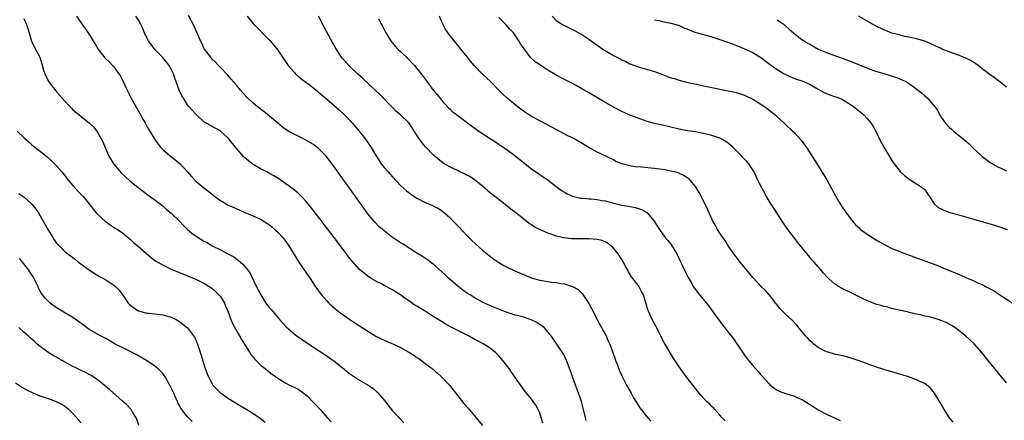
# Model space of a CAD drawing. Units: inches. Extents: x 2637000 to 2640000, y 1473051 to 1476000.
# Drawn here: x 2637614 to 2637854, y 1475056 to 1475154 of the extents above; entities that cross this region are included whole.
import ezdxf

# ---------------------------------------------------------------- set-up
doc = ezdxf.new("R2010")
doc.units = ezdxf.units.IN
doc.header["$MEASUREMENT"] = 0
doc.layers.add('LD26371473_10ft', color=120, linetype='Continuous')

msp = doc.modelspace()

# ---------------------------------------------------------------- linework, layer by layer
at = {"layer": 'LD26371473_10ft'}
for points, elevation in [([(2637615, 1475154.45), (2637615.7, 1475153), (2637616.01, 1475152.01), (2637616.29, 1475151), (2637616.91, 1475148.91), (2637617.54, 1475147.54), (2637618.88, 1475145), (2637619.42, 1475143.42), (2637619.85, 1475141.85), (2637620.13, 1475141), (2637620.38, 1475140.38), (2637621.15, 1475139), (2637622.8, 1475136.8), (2637623, 1475136.6), (2637623.73, 1475135.73), (2637625, 1475134.32), (2637626.27, 1475133), (2637626.61, 1475132.61), (2637627, 1475132.21), (2637628.43, 1475131), (2637629, 1475130.52), (2637630.96, 1475128.96), (2637632.01, 1475128.01), (2637632.82, 1475127), (2637633, 1475126.76), (2637634.34, 1475124.34), (2637634.85, 1475123), (2637635.72, 1475121), (2637636.18, 1475120.18), (2637637, 1475118.94), (2637638.81, 1475116.81), (2637639.8, 1475115.8), (2637641, 1475114.75), (2637643.27, 1475113), (2637644.21, 1475112.21), (2637645, 1475111.64), (2637645.36, 1475111.36), (2637645.87, 1475111), (2637648.59, 1475109), (2637649, 1475108.67), (2637649.87, 1475107.87), (2637651, 1475106.96), (2637653, 1475105.01), (2637653.96, 1475103.96), (2637654.99, 1475103), (2637656.07, 1475102.07), (2637657.55, 1475101), (2637659, 1475100.14), (2637659.75, 1475099.75), (2637661, 1475099.01), (2637663, 1475098), (2637664.96, 1475096.96), (2637666.25, 1475096.25), (2637667, 1475095.7), (2637667.43, 1475095.43), (2637667.9, 1475095), (2637668.51, 1475094.51), (2637669.71, 1475093), (2637670.25, 1475092.25), (2637671.85, 1475089), (2637672.26, 1475088.26), (2637672.85, 1475087), (2637674.13, 1475085), (2637674.5, 1475084.5), (2637675, 1475083.86), (2637675.41, 1475083.41), (2637677, 1475081.51), (2637677.48, 1475081), (2637678.18, 1475080.18), (2637679, 1475079.27), (2637681, 1475077.52), (2637681.71, 1475077), (2637683, 1475076.13), (2637684.64, 1475075), (2637688.48, 1475072.48), (2637689.67, 1475071.67), (2637691, 1475070.68), (2637694.11, 1475068.11), (2637695, 1475067.46), (2637697, 1475066.21), (2637699.1, 1475065), (2637700.21, 1475064.22), (2637701.28, 1475063.28), (2637703, 1475061.28), (2637705, 1475058.73), (2637706.79, 1475056.79), (2637707.78, 1475055.78)], 9180), ([(2637627.86, 1475155), (2637629.25, 1475153), (2637629.99, 1475151.99), (2637631, 1475150.54), (2637631.98, 1475149), (2637632.33, 1475148.33), (2637633.1, 1475147.1), (2637634.83, 1475144.83), (2637635.84, 1475143.85), (2637636.85, 1475142.85), (2637637, 1475142.68), (2637638.21, 1475141), (2637638.52, 1475140.52), (2637639.22, 1475139.22), (2637640.28, 1475137), (2637641.26, 1475135), (2637642.33, 1475133), (2637643, 1475131.81), (2637643.31, 1475131.31), (2637644.1, 1475129.9), (2637644.6, 1475129), (2637644.73, 1475128.73), (2637645.44, 1475127.44), (2637646.96, 1475124.96), (2637647.79, 1475123.79), (2637648.45, 1475123), (2637649, 1475122.44), (2637650.67, 1475121), (2637651.98, 1475119.98), (2637653.08, 1475119.08), (2637655, 1475117), (2637655.93, 1475115.93), (2637657, 1475114.77), (2637659, 1475113.11), (2637660.2, 1475112.2), (2637661.65, 1475111), (2637663, 1475110.01), (2637664.93, 1475108.93), (2637666.32, 1475108.32), (2637667, 1475108), (2637667.72, 1475107.72), (2637669, 1475107.14), (2637671, 1475106.33), (2637673, 1475105.38), (2637675, 1475104.09), (2637675.6, 1475103.6), (2637676.66, 1475102.66), (2637677, 1475102.34), (2637678.23, 1475101), (2637678.57, 1475100.57), (2637679.72, 1475099), (2637682.19, 1475095), (2637684.1, 1475092.1), (2637684.9, 1475091), (2637686.27, 1475089), (2637686.55, 1475088.55), (2637687, 1475087.98), (2637687.4, 1475087.4), (2637687.73, 1475087), (2637689, 1475085.55), (2637689.52, 1475085), (2637690.28, 1475084.28), (2637691.36, 1475083.36), (2637691.8, 1475083), (2637693, 1475082.1), (2637694.6, 1475081), (2637696.04, 1475080.04), (2637697, 1475079.44), (2637699.7, 1475077.7), (2637700.96, 1475076.96), (2637702.27, 1475076.27), (2637703, 1475075.93), (2637705.24, 1475075), (2637707, 1475074.15), (2637709, 1475073.04), (2637710.25, 1475072.25), (2637711, 1475071.72), (2637711.44, 1475071.44), (2637713, 1475070.28), (2637714.69, 1475069), (2637715.56, 1475068.3), (2637715.97, 1475067.97), (2637717.01, 1475067), (2637718.93, 1475064.93), (2637722.49, 1475060.49), (2637723.41, 1475059.41), (2637725.49, 1475057), (2637727, 1475055.14)], 9170), ([(2637741.71, 1475055.71), (2637741.37, 1475057), (2637741, 1475058.1), (2637740.6, 1475059), (2637740.05, 1475060.05), (2637739.39, 1475061), (2637739, 1475061.54), (2637737.43, 1475063.43), (2637736.58, 1475064.58), (2637734.12, 1475068.12), (2637733.54, 1475069), (2637732, 1475071), (2637731.52, 1475071.52), (2637731, 1475072.1), (2637730.12, 1475073), (2637729, 1475073.9), (2637727.37, 1475075), (2637725.82, 1475075.82), (2637725, 1475076.23), (2637723.55, 1475077), (2637721, 1475078.28), (2637719.22, 1475079.21), (2637717.93, 1475079.93), (2637717, 1475080.47), (2637715.56, 1475081.37), (2637715.44, 1475081.44), (2637713, 1475083.02), (2637711.75, 1475083.75), (2637711, 1475084.27), (2637710.52, 1475084.52), (2637709, 1475085.58), (2637708.14, 1475086.14), (2637707, 1475087.01), (2637705.76, 1475087.76), (2637705, 1475088.25), (2637703, 1475089.32), (2637702.33, 1475089.67), (2637701, 1475090.32), (2637699.86, 1475091), (2637699, 1475091.55), (2637698.2, 1475092.2), (2637697, 1475093.22), (2637695.2, 1475095.2), (2637694.31, 1475096.31), (2637693.81, 1475097), (2637690.78, 1475101), (2637685.68, 1475107.68), (2637684.8, 1475108.8), (2637683.89, 1475109.89), (2637683, 1475110.85), (2637681.91, 1475111.91), (2637680.79, 1475112.79), (2637679, 1475114.09), (2637677, 1475115.47), (2637676.06, 1475116.06), (2637675, 1475116.67), (2637674.34, 1475117), (2637673, 1475117.7), (2637671, 1475118.8), (2637670.73, 1475119), (2637669.78, 1475119.78), (2637669, 1475120.45), (2637668.73, 1475120.73), (2637667, 1475122.68), (2637665, 1475125.15), (2637663.05, 1475127), (2637663, 1475127.04), (2637661.71, 1475127.71), (2637660.41, 1475128.41), (2637659, 1475129.28), (2637657, 1475131.11), (2637656.12, 1475132.12), (2637655.31, 1475133), (2637655, 1475133.42), (2637653.96, 1475135), (2637653.63, 1475135.63), (2637652.98, 1475137), (2637651.9, 1475139.9), (2637651.53, 1475141), (2637651, 1475142.08), (2637650.48, 1475143), (2637648.86, 1475145), (2637647, 1475146.92), (2637646.08, 1475148.08), (2637645.46, 1475149), (2637645, 1475149.89), (2637644.46, 1475151), (2637644.04, 1475152.04), (2637643.55, 1475153), (2637643, 1475154.02), (2637642.4, 1475155)], 9160), ([(2637752.32, 1475056.32), (2637751.93, 1475058.07), (2637751.15, 1475061), (2637750.47, 1475063), (2637749.7, 1475065), (2637748.97, 1475067), (2637748.48, 1475068.48), (2637748.26, 1475069), (2637747.95, 1475069.95), (2637747.52, 1475071), (2637747, 1475072.08), (2637746.67, 1475072.67), (2637746.46, 1475073), (2637745, 1475075.24), (2637743.79, 1475077), (2637743, 1475077.96), (2637742.03, 1475079), (2637741.47, 1475079.47), (2637741, 1475079.77), (2637740.26, 1475080.26), (2637738.9, 1475080.9), (2637738.65, 1475081), (2637737, 1475081.53), (2637735.87, 1475081.87), (2637735, 1475082.08), (2637733, 1475082.73), (2637731, 1475083.49), (2637729, 1475084.31), (2637727.5, 1475085), (2637727, 1475085.25), (2637725, 1475086.38), (2637723.98, 1475087), (2637723.38, 1475087.38), (2637722.19, 1475088.19), (2637721, 1475089.09), (2637718.81, 1475091), (2637717.87, 1475091.87), (2637717, 1475092.73), (2637715.56, 1475094.02), (2637715, 1475094.52), (2637713.59, 1475095.59), (2637712.39, 1475096.39), (2637711, 1475097.22), (2637707.46, 1475099.46), (2637707, 1475099.71), (2637705.06, 1475101), (2637703, 1475102.62), (2637701.72, 1475103.72), (2637700.73, 1475104.73), (2637699, 1475106.79), (2637698.84, 1475107), (2637695.56, 1475111.56), (2637691, 1475117.94), (2637689.71, 1475119.71), (2637688.83, 1475120.83), (2637687, 1475122.73), (2637685.71, 1475123.71), (2637684.47, 1475124.47), (2637683.15, 1475125.15), (2637681, 1475126.22), (2637679.58, 1475127), (2637679, 1475127.35), (2637678.06, 1475128.06), (2637677, 1475128.88), (2637674.48, 1475131), (2637673.67, 1475131.67), (2637671.97, 1475133), (2637671, 1475133.84), (2637669.72, 1475135), (2637669.37, 1475135.37), (2637667.88, 1475137), (2637667, 1475138.09), (2637665.67, 1475139.67), (2637664.73, 1475140.73), (2637663, 1475142.54), (2637662.57, 1475143), (2637661.8, 1475143.8), (2637661, 1475144.57), (2637660.65, 1475145), (2637659.16, 1475147), (2637659, 1475147.28), (2637658.47, 1475148.47), (2637658.18, 1475149), (2637656.62, 1475152.62), (2637655.24, 1475155.24)], 9150), ([(2637669.55, 1475155), (2637671, 1475153.27), (2637675.07, 1475149.07), (2637676, 1475148), (2637677, 1475146.71), (2637678.51, 1475144.51), (2637679.53, 1475143), (2637681, 1475141.33), (2637681.31, 1475141), (2637682.19, 1475140.19), (2637683, 1475139.61), (2637683.33, 1475139.33), (2637685, 1475138.1), (2637686.72, 1475136.72), (2637687, 1475136.51), (2637687.8, 1475135.8), (2637689, 1475134.78), (2637692.06, 1475132.06), (2637693.19, 1475131), (2637695.16, 1475129), (2637696.02, 1475128.02), (2637696.9, 1475127), (2637698.46, 1475125), (2637699.49, 1475123.49), (2637699.81, 1475123), (2637700.97, 1475121), (2637701.77, 1475119.77), (2637702.29, 1475119), (2637703, 1475118.12), (2637703.96, 1475117), (2637704.46, 1475116.46), (2637705, 1475115.84), (2637707, 1475113.72), (2637708.43, 1475112.43), (2637709, 1475111.96), (2637709.55, 1475111.55), (2637711, 1475110.57), (2637713, 1475109.56), (2637714.8, 1475108.8), (2637715, 1475108.7), (2637715.56, 1475108.44), (2637716.15, 1475108.15), (2637717, 1475107.56), (2637717.34, 1475107.34), (2637719, 1475105.9), (2637719.86, 1475105), (2637720.45, 1475104.45), (2637721.42, 1475103.42), (2637721.78, 1475103), (2637723.7, 1475101), (2637724.35, 1475100.35), (2637725.35, 1475099.35), (2637727, 1475097.88), (2637728.61, 1475096.61), (2637729.76, 1475095.76), (2637731, 1475094.94), (2637732.21, 1475094.21), (2637733, 1475093.8), (2637734.87, 1475092.87), (2637737, 1475091.94), (2637739.1, 1475091.1), (2637741, 1475090.58), (2637743.87, 1475090.13), (2637745, 1475090.03), (2637746.24, 1475089.76), (2637747, 1475089.69), (2637749, 1475089.02), (2637750.33, 1475088.33), (2637751, 1475087.66), (2637751.36, 1475087.36), (2637753, 1475084.91), (2637753.66, 1475083.66), (2637753.96, 1475083), (2637755, 1475081.03), (2637755.67, 1475079.67), (2637756.08, 1475079), (2637756.37, 1475078.37), (2637757.19, 1475077), (2637757.73, 1475075.73), (2637758.09, 1475075), (2637758.87, 1475072.87), (2637759.37, 1475071.37), (2637759.51, 1475071), (2637759.87, 1475070.13), (2637760.49, 1475068.49), (2637761.11, 1475067.11), (2637762.19, 1475065), (2637763.28, 1475063), (2637763.91, 1475061.9), (2637764.66, 1475060.66), (2637765.45, 1475059.45), (2637767, 1475057.47), (2637768.15, 1475056.15)], 9140), ([(2637786.27, 1475056.27), (2637785.55, 1475057), (2637785, 1475057.61), (2637783.7, 1475059), (2637783.39, 1475059.39), (2637783, 1475059.76), (2637782.4, 1475060.4), (2637781.73, 1475061), (2637780.44, 1475062.44), (2637779.9, 1475063), (2637779.52, 1475063.52), (2637779, 1475064.14), (2637777, 1475066.72), (2637775, 1475069.45), (2637773.6, 1475071.6), (2637772.84, 1475072.84), (2637771.39, 1475075.39), (2637769.35, 1475079.35), (2637768.44, 1475081), (2637767.97, 1475082.03), (2637767.51, 1475083), (2637767.37, 1475083.37), (2637767, 1475084.83), (2637766.34, 1475087), (2637765.86, 1475087.86), (2637765.28, 1475089), (2637765, 1475089.39), (2637763.41, 1475091.4), (2637762.63, 1475092.63), (2637762.47, 1475093), (2637761.88, 1475094.12), (2637761.4, 1475095), (2637761, 1475095.6), (2637760.48, 1475096.48), (2637760.16, 1475097), (2637759, 1475098.42), (2637758.35, 1475099), (2637757.62, 1475099.62), (2637757, 1475099.95), (2637756.24, 1475100.24), (2637755, 1475100.56), (2637753, 1475100.72), (2637748.72, 1475100.72), (2637746.89, 1475100.89), (2637745, 1475101.34), (2637744.45, 1475101.55), (2637743, 1475102.03), (2637740.93, 1475102.93), (2637739.65, 1475103.65), (2637739, 1475104.09), (2637738.43, 1475104.43), (2637737, 1475105.54), (2637735.16, 1475107), (2637733.94, 1475107.94), (2637732.62, 1475109), (2637731.7, 1475109.7), (2637730.04, 1475111), (2637729, 1475111.83), (2637727, 1475113.5), (2637725.05, 1475115.05), (2637723.88, 1475115.88), (2637723, 1475116.33), (2637722.58, 1475116.58), (2637721.57, 1475117), (2637719, 1475118.23), (2637717.64, 1475119), (2637717, 1475119.45), (2637715.56, 1475120.69), (2637715, 1475121.16), (2637713.12, 1475123.12), (2637712.2, 1475124.2), (2637711, 1475126), (2637710.35, 1475127), (2637709.8, 1475127.8), (2637709, 1475129.01), (2637707, 1475130.95), (2637705.88, 1475131.88), (2637705, 1475132.71), (2637701.9, 1475135.9), (2637700.78, 1475137), (2637697.82, 1475139.82), (2637696.5, 1475141), (2637694.33, 1475143), (2637693.7, 1475143.7), (2637692.77, 1475144.77), (2637692.58, 1475145), (2637691.18, 1475147.18), (2637690.47, 1475148.47), (2637688.38, 1475152.38), (2637686.93, 1475155)], 9130), ([(2637701.61, 1475154.39), (2637702.32, 1475153), (2637702.56, 1475152.56), (2637703.37, 1475151), (2637704.6, 1475149), (2637704.77, 1475148.77), (2637705, 1475148.52), (2637705.69, 1475147.69), (2637706.34, 1475147), (2637707, 1475146.39), (2637709, 1475144.44), (2637709.71, 1475143.71), (2637710.39, 1475143), (2637711, 1475142.29), (2637712.05, 1475141), (2637713.48, 1475139), (2637715, 1475136.95), (2637715.56, 1475136.3), (2637715.9, 1475135.9), (2637716.8, 1475134.8), (2637717, 1475134.54), (2637718.7, 1475132.7), (2637719, 1475132.4), (2637719.72, 1475131.72), (2637720.62, 1475131), (2637724.3, 1475128.3), (2637726.12, 1475127), (2637729.13, 1475125), (2637731.47, 1475123.47), (2637733, 1475122.41), (2637734.9, 1475121), (2637737, 1475119.31), (2637739, 1475117.78), (2637741, 1475116.37), (2637741.85, 1475115.85), (2637743.01, 1475115.01), (2637745.65, 1475113), (2637746.44, 1475112.44), (2637747, 1475112.09), (2637747.7, 1475111.7), (2637749, 1475111.11), (2637751, 1475110.61), (2637751.41, 1475110.59), (2637753, 1475110.44), (2637753.56, 1475110.44), (2637755, 1475110.29), (2637756.04, 1475110.04), (2637757, 1475109.93), (2637758.41, 1475109.59), (2637759, 1475109.42), (2637761, 1475108.92), (2637762.66, 1475108.66), (2637763, 1475108.56), (2637764.37, 1475108.37), (2637765.85, 1475107.86), (2637767.11, 1475107.11), (2637767.24, 1475107), (2637768.91, 1475105), (2637769.73, 1475103.73), (2637770.19, 1475103), (2637771, 1475101.92), (2637771.65, 1475101), (2637772.24, 1475100.24), (2637773, 1475099.36), (2637773.26, 1475099), (2637774.46, 1475097), (2637774.61, 1475096.61), (2637775, 1475095.84), (2637775.26, 1475095.26), (2637775.78, 1475094.22), (2637776.54, 1475092.54), (2637777.22, 1475091.22), (2637777.85, 1475090.15), (2637778.51, 1475089), (2637778.7, 1475088.7), (2637779.55, 1475087.55), (2637780.02, 1475087), (2637781.69, 1475085), (2637782.26, 1475084.26), (2637784.78, 1475080.78), (2637787, 1475077.88), (2637788.28, 1475076.28), (2637791, 1475072.29), (2637791.95, 1475071), (2637793, 1475069.75), (2637794.32, 1475068.32), (2637795, 1475067.52), (2637796.19, 1475066.19), (2637797, 1475065.26), (2637797.26, 1475065), (2637798.22, 1475064.22), (2637799, 1475063.75), (2637799.48, 1475063.48), (2637801, 1475062.94), (2637803, 1475062.35), (2637804.17, 1475061.83), (2637805, 1475061.49), (2637805.32, 1475061.32), (2637807.72, 1475059.72), (2637809, 1475058.92), (2637811, 1475057.87), (2637814.36, 1475056.36)], 9120), ([(2637841.93, 1475055.93), (2637841.04, 1475057), (2637839.72, 1475059), (2637838.74, 1475060.74), (2637837.37, 1475063), (2637837, 1475063.51), (2637836.29, 1475064.29), (2637835.51, 1475065), (2637835, 1475065.37), (2637834.35, 1475065.65), (2637833, 1475066.29), (2637831, 1475067), (2637829.47, 1475067.47), (2637827, 1475068.19), (2637825, 1475068.8), (2637823, 1475069.47), (2637819, 1475070.9), (2637817, 1475071.56), (2637815, 1475072.11), (2637813, 1475072.57), (2637811.39, 1475073), (2637811, 1475073.12), (2637809, 1475074.17), (2637807.95, 1475075), (2637807.46, 1475075.46), (2637807, 1475075.8), (2637806.45, 1475076.45), (2637805.88, 1475077), (2637805.49, 1475077.49), (2637805, 1475078.05), (2637803.68, 1475079.68), (2637802.71, 1475080.71), (2637801, 1475082.27), (2637800.24, 1475083), (2637799.65, 1475083.65), (2637798.77, 1475084.77), (2637798.57, 1475085), (2637797.92, 1475085.92), (2637797.03, 1475087.03), (2637796.08, 1475088.08), (2637795, 1475089.14), (2637793, 1475091.24), (2637791.54, 1475093), (2637789.93, 1475095), (2637789.53, 1475095.53), (2637788.66, 1475096.66), (2637787.03, 1475099), (2637786.25, 1475100.25), (2637785.72, 1475101), (2637785, 1475102.09), (2637784.41, 1475103), (2637783.91, 1475103.91), (2637783.27, 1475105), (2637783, 1475105.54), (2637782.34, 1475107), (2637781.94, 1475107.94), (2637781.43, 1475109), (2637781, 1475109.86), (2637780.64, 1475110.64), (2637779.95, 1475111.96), (2637779, 1475113.45), (2637777.72, 1475115), (2637777.38, 1475115.38), (2637777, 1475115.61), (2637776.18, 1475116.18), (2637774.76, 1475116.76), (2637773.91, 1475117), (2637773, 1475117.23), (2637771.53, 1475117.53), (2637770.35, 1475117.65), (2637769, 1475117.85), (2637765.85, 1475118.15), (2637764.26, 1475118.26), (2637763, 1475118.47), (2637761.01, 1475119.01), (2637759.6, 1475119.6), (2637759, 1475119.94), (2637758.29, 1475120.29), (2637757, 1475120.96), (2637755, 1475121.87), (2637753, 1475122.98), (2637751.75, 1475123.75), (2637749.56, 1475125), (2637749, 1475125.3), (2637747.86, 1475125.86), (2637743.94, 1475127.94), (2637741, 1475129.45), (2637739, 1475130.56), (2637737.51, 1475131.51), (2637736.34, 1475132.34), (2637735, 1475133.4), (2637733.05, 1475135.05), (2637732, 1475136), (2637730.98, 1475137), (2637729, 1475139.05), (2637726.96, 1475141), (2637724.99, 1475142.99), (2637724.08, 1475144.08), (2637723.35, 1475145), (2637723, 1475145.47), (2637721.71, 1475147), (2637721, 1475147.92), (2637720.52, 1475148.52), (2637720.06, 1475149), (2637719, 1475150.3), (2637717.92, 1475151.92), (2637717.43, 1475153), (2637717, 1475153.82), (2637716.5, 1475155)], 9110), ([(2637855, 1475065.52), (2637853, 1475067.88), (2637850.47, 1475071), (2637848.88, 1475073), (2637847.06, 1475075.06), (2637846.04, 1475076.04), (2637844.95, 1475077), (2637843, 1475078.54), (2637842.38, 1475079), (2637841.55, 1475079.55), (2637841, 1475079.84), (2637840.22, 1475080.22), (2637839, 1475080.77), (2637837.28, 1475081.28), (2637837, 1475081.38), (2637836.47, 1475081.53), (2637835, 1475081.84), (2637833.87, 1475082.13), (2637833, 1475082.28), (2637831.3, 1475082.7), (2637831, 1475082.76), (2637829.18, 1475083.18), (2637829, 1475083.23), (2637827, 1475083.7), (2637825.97, 1475083.97), (2637825, 1475084.16), (2637824.39, 1475084.39), (2637823, 1475084.75), (2637821.42, 1475085.42), (2637821, 1475085.55), (2637819.97, 1475086.03), (2637819, 1475086.5), (2637817.36, 1475087.36), (2637817, 1475087.51), (2637814.67, 1475088.67), (2637814.13, 1475089), (2637813, 1475089.72), (2637811.48, 1475091), (2637811.24, 1475091.24), (2637810.29, 1475092.29), (2637809.71, 1475093), (2637807.97, 1475095), (2637807.5, 1475095.5), (2637806.26, 1475097), (2637804.66, 1475099), (2637803.91, 1475099.91), (2637803, 1475101.1), (2637801.58, 1475103), (2637800.53, 1475104.53), (2637798.15, 1475108.15), (2637797.6, 1475109), (2637796.38, 1475111), (2637795.59, 1475112.41), (2637795, 1475113.51), (2637793.86, 1475115.86), (2637793.33, 1475117), (2637793, 1475117.53), (2637792.02, 1475119), (2637791.54, 1475119.54), (2637791, 1475120.12), (2637790.57, 1475120.56), (2637790.18, 1475121), (2637788.21, 1475123), (2637787.58, 1475123.58), (2637787, 1475124.06), (2637786.45, 1475124.45), (2637785.46, 1475125), (2637785, 1475125.23), (2637783, 1475125.89), (2637781, 1475126.41), (2637780.51, 1475126.51), (2637779, 1475126.79), (2637777.05, 1475127.05), (2637775, 1475127.42), (2637771, 1475128.39), (2637770.49, 1475128.49), (2637769, 1475128.83), (2637767, 1475129.4), (2637765, 1475130.13), (2637763, 1475130.9), (2637761, 1475131.78), (2637759, 1475132.84), (2637756.35, 1475134.35), (2637752.57, 1475136.57), (2637751.87, 1475137), (2637749.88, 1475138.12), (2637749, 1475138.61), (2637747.39, 1475139.39), (2637747, 1475139.61), (2637746.06, 1475140.06), (2637744.77, 1475140.77), (2637743, 1475141.86), (2637741, 1475143.12), (2637739.88, 1475143.88), (2637739, 1475144.71), (2637738.85, 1475144.85), (2637737.95, 1475146.05), (2637737.11, 1475147.11), (2637737, 1475147.3), (2637736.29, 1475148.29), (2637735.91, 1475149), (2637735, 1475150.38), (2637734.54, 1475151), (2637733.79, 1475151.79), (2637732.71, 1475153), (2637731, 1475154.73)], 9100), ([(2637744, 1475155), (2637745, 1475154.01), (2637746.53, 1475153), (2637746.83, 1475152.83), (2637749, 1475151.77), (2637751, 1475150.72), (2637753, 1475149.43), (2637756.42, 1475147), (2637759, 1475145.43), (2637759.79, 1475145), (2637760.6, 1475144.6), (2637761, 1475144.37), (2637761.97, 1475143.97), (2637763, 1475143.44), (2637765, 1475142.66), (2637769, 1475141.51), (2637771, 1475140.79), (2637773, 1475140.02), (2637773.79, 1475139.79), (2637775, 1475139.38), (2637777.14, 1475138.86), (2637779.68, 1475138.32), (2637781, 1475138.02), (2637789, 1475136.38), (2637791, 1475135.79), (2637793, 1475134.81), (2637795.84, 1475133), (2637796.49, 1475132.49), (2637798.43, 1475131), (2637799, 1475130.44), (2637800.58, 1475129), (2637801, 1475128.57), (2637802.72, 1475127), (2637803, 1475126.72), (2637804.8, 1475124.8), (2637805.66, 1475123.66), (2637806.11, 1475123), (2637808.03, 1475120.03), (2637809, 1475118.48), (2637809.9, 1475117), (2637810.34, 1475116.34), (2637811.09, 1475115.09), (2637812.23, 1475113), (2637812.48, 1475112.48), (2637813.17, 1475111.17), (2637813.9, 1475109.9), (2637814.5, 1475109), (2637814.69, 1475108.69), (2637815.49, 1475107.49), (2637815.84, 1475107), (2637817.32, 1475105), (2637818.09, 1475104.09), (2637819, 1475103.33), (2637819.16, 1475103.16), (2637819.35, 1475103), (2637821.46, 1475101.46), (2637822.22, 1475101), (2637822.68, 1475100.68), (2637823, 1475100.52), (2637823.94, 1475099.94), (2637825, 1475099.38), (2637825.77, 1475099), (2637827, 1475098.36), (2637828.11, 1475097.89), (2637829, 1475097.49), (2637832.3, 1475096.3), (2637833, 1475096.06), (2637835.24, 1475095.24), (2637838.14, 1475094.14), (2637839, 1475093.8), (2637842.39, 1475092.39), (2637843, 1475092.11), (2637843.81, 1475091.81), (2637845, 1475091.24), (2637845.18, 1475091.18), (2637845.57, 1475091), (2637847, 1475090.4), (2637848.11, 1475089.89), (2637849, 1475089.53), (2637850.02, 1475089), (2637850.68, 1475088.68), (2637851.95, 1475087.95), (2637853.36, 1475087), (2637854.36, 1475086.36), (2637857.94, 1475083.94)], 9090), ([(2637769, 1475154.18), (2637770.03, 1475153.97), (2637771, 1475153.7), (2637772.57, 1475153.43), (2637773, 1475153.33), (2637774.22, 1475153), (2637775, 1475152.75), (2637776.19, 1475152.19), (2637777, 1475151.91), (2637777.63, 1475151.63), (2637779.09, 1475151.09), (2637780.61, 1475150.61), (2637781.63, 1475150.37), (2637783, 1475149.98), (2637785, 1475149.37), (2637788.23, 1475148.23), (2637789, 1475147.9), (2637789.67, 1475147.67), (2637791, 1475147.09), (2637793, 1475146.15), (2637794.96, 1475144.96), (2637797.6, 1475143), (2637798.42, 1475142.42), (2637799, 1475142.02), (2637800.66, 1475141), (2637800.88, 1475140.88), (2637802.23, 1475140.23), (2637803.67, 1475139.67), (2637805, 1475139.27), (2637805.65, 1475139), (2637807, 1475138.39), (2637809, 1475137.19), (2637810.4, 1475136.4), (2637811, 1475136.15), (2637811.83, 1475135.83), (2637813, 1475135.41), (2637813.32, 1475135.32), (2637814.17, 1475135), (2637814.75, 1475134.75), (2637815, 1475134.61), (2637815.99, 1475134.01), (2637817, 1475133.43), (2637817.64, 1475133), (2637820.05, 1475131), (2637821, 1475130), (2637821.86, 1475129), (2637822.3, 1475128.3), (2637823.03, 1475127), (2637823.96, 1475125), (2637825, 1475123.07), (2637827, 1475119.82), (2637827.56, 1475119), (2637829, 1475117.14), (2637830.1, 1475116.1), (2637831, 1475115.38), (2637831.22, 1475115.22), (2637831.62, 1475115), (2637833, 1475114.14), (2637834.73, 1475113), (2637835, 1475112.71), (2637835.69, 1475111.69), (2637836.19, 1475111), (2637837, 1475109.72), (2637837.26, 1475109.26), (2637838.31, 1475108.31), (2637839, 1475108.03), (2637839.66, 1475107.66), (2637841.15, 1475107.15), (2637843, 1475106.61), (2637847, 1475105.49), (2637852.03, 1475104.03), (2637853.56, 1475103.56), (2637855.15, 1475103)], 9080), ([(2637799, 1475154.17), (2637800.63, 1475153), (2637801, 1475152.7), (2637801.89, 1475151.89), (2637803, 1475150.91), (2637805, 1475149.38), (2637806.46, 1475148.46), (2637807, 1475148.1), (2637807.72, 1475147.72), (2637809, 1475147.02), (2637811, 1475146.15), (2637813, 1475145.4), (2637814.15, 1475145), (2637815, 1475144.73), (2637817, 1475144), (2637821, 1475142.37), (2637823, 1475141.63), (2637825, 1475141.01), (2637826.56, 1475140.56), (2637828.08, 1475140.08), (2637829.51, 1475139.51), (2637830.53, 1475139), (2637831, 1475138.72), (2637833.4, 1475137), (2637834.26, 1475136.26), (2637835, 1475135.55), (2637835.66, 1475135), (2637837, 1475133.48), (2637837.24, 1475133.24), (2637838.08, 1475132.08), (2637838.62, 1475131), (2637839, 1475130.4), (2637840, 1475129), (2637841, 1475127.95), (2637841.49, 1475127.49), (2637842.04, 1475127), (2637844.78, 1475124.78), (2637845.85, 1475123.85), (2637846.65, 1475123), (2637848.77, 1475121), (2637849, 1475120.81), (2637851, 1475119.31), (2637851.51, 1475119), (2637853, 1475118.17), (2637853.83, 1475117.82), (2637855, 1475117.31)], 9070), ([(2637855, 1475137.68), (2637853, 1475139.28), (2637852, 1475140), (2637850.66, 1475141), (2637849, 1475142.2), (2637848.03, 1475143), (2637847.44, 1475143.44), (2637847, 1475143.69), (2637846.21, 1475144.21), (2637844.86, 1475144.86), (2637843, 1475145.58), (2637841, 1475146.31), (2637839.29, 1475147), (2637839, 1475147.12), (2637837.73, 1475147.73), (2637837, 1475148.05), (2637836.35, 1475148.35), (2637835, 1475148.9), (2637833, 1475149.51), (2637832.33, 1475149.67), (2637830.11, 1475150.11), (2637829, 1475150.36), (2637827, 1475150.91), (2637826.74, 1475151), (2637825.52, 1475151.52), (2637825, 1475151.72), (2637823, 1475152.69), (2637822.41, 1475153), (2637818.82, 1475155)], 9060), ([(2637613.38, 1475127), (2637615, 1475125.41), (2637616.31, 1475124.31), (2637617, 1475123.63), (2637617.76, 1475123), (2637619, 1475122.11), (2637620.33, 1475121), (2637620.71, 1475120.71), (2637621.76, 1475119.76), (2637623, 1475118.48), (2637624.27, 1475117), (2637624.62, 1475116.62), (2637625.51, 1475115.51), (2637625.86, 1475115), (2637627, 1475113.68), (2637628.27, 1475112.27), (2637629, 1475111.52), (2637629.47, 1475111), (2637631, 1475109.2), (2637631.93, 1475107.93), (2637632.71, 1475107), (2637633, 1475106.69), (2637634.93, 1475104.93), (2637636.1, 1475104.1), (2637637.32, 1475103.32), (2637637.87, 1475103), (2637639, 1475102.19), (2637640.48, 1475101), (2637640.76, 1475100.76), (2637641, 1475100.58), (2637641.79, 1475099.79), (2637643, 1475098.8), (2637645, 1475097.07), (2637646.13, 1475096.13), (2637647.27, 1475095.27), (2637647.7, 1475095), (2637649, 1475094.22), (2637650.46, 1475093.54), (2637651.18, 1475093.18), (2637652.6, 1475092.6), (2637653, 1475092.46), (2637656.64, 1475091), (2637657, 1475090.85), (2637659, 1475089.9), (2637660.41, 1475089), (2637661, 1475088.57), (2637661.83, 1475087.83), (2637662.66, 1475087), (2637663, 1475086.57), (2637663.98, 1475085), (2637664.28, 1475084.28), (2637664.79, 1475083), (2637665.55, 1475081), (2637666, 1475080), (2637667, 1475078.17), (2637667.42, 1475077.42), (2637667.68, 1475077), (2637668.14, 1475076.14), (2637670.11, 1475073), (2637670.46, 1475072.47), (2637671, 1475071.84), (2637671.37, 1475071.37), (2637671.71, 1475071), (2637673, 1475069.79), (2637673.93, 1475069), (2637674.51, 1475068.51), (2637675.65, 1475067.65), (2637676.53, 1475067), (2637677, 1475066.67), (2637679, 1475065.48), (2637679.91, 1475065), (2637681, 1475064.46), (2637681.96, 1475063.96), (2637683.16, 1475063.16), (2637684.25, 1475062.24), (2637685.51, 1475061), (2637686.22, 1475060.22), (2637687.38, 1475059), (2637689.18, 1475057), (2637690.03, 1475056.03)], 9190), ([(2637613.76, 1475111.76), (2637615, 1475110.91), (2637617, 1475109.11), (2637617.94, 1475107.94), (2637618.59, 1475107), (2637619.76, 1475105), (2637621, 1475102.73), (2637622.11, 1475101), (2637622.43, 1475100.43), (2637623, 1475099.64), (2637623.29, 1475099.29), (2637625, 1475097.63), (2637625.78, 1475097), (2637627, 1475096.09), (2637627.6, 1475095.6), (2637628.38, 1475095), (2637631, 1475093.09), (2637632.25, 1475092.25), (2637633.51, 1475091.51), (2637634.46, 1475091), (2637635, 1475090.67), (2637637, 1475089.39), (2637637.45, 1475089), (2637638.21, 1475088.21), (2637639, 1475087.17), (2637640.46, 1475085), (2637640.73, 1475084.73), (2637641, 1475084.48), (2637641.87, 1475083.87), (2637643, 1475083.11), (2637643.37, 1475083), (2637645, 1475082.57), (2637645.49, 1475082.51), (2637647, 1475082.4), (2637649, 1475082.14), (2637651, 1475081.55), (2637652.19, 1475081), (2637653, 1475080.53), (2637653.86, 1475079.86), (2637655, 1475078.92), (2637656.46, 1475077), (2637656.66, 1475076.66), (2637657, 1475075.99), (2637657.29, 1475075.29), (2637657.4, 1475075), (2637658.29, 1475072.29), (2637659.24, 1475069.24), (2637659.77, 1475067.77), (2637660.08, 1475067), (2637661, 1475065.26), (2637661.18, 1475065), (2637662.05, 1475064.05), (2637663, 1475063.13), (2637663.17, 1475063), (2637665, 1475061.72), (2637667.91, 1475059.91), (2637669.44, 1475059), (2637671, 1475058.02), (2637672.6, 1475057), (2637672.83, 1475056.83), (2637673.94, 1475055.94)], 9200), ([(2637656.08, 1475056.08), (2637655, 1475057.23), (2637653.56, 1475059), (2637653.32, 1475059.32), (2637653, 1475060), (2637652.65, 1475060.65), (2637652.52, 1475061), (2637652.02, 1475062.02), (2637651.65, 1475063), (2637650.69, 1475065), (2637649.5, 1475067), (2637649.31, 1475067.31), (2637649, 1475067.69), (2637648.38, 1475068.38), (2637647.74, 1475069), (2637647, 1475069.64), (2637645, 1475070.99), (2637642.42, 1475072.42), (2637639, 1475074.12), (2637637.35, 1475075), (2637635, 1475076.34), (2637633.72, 1475077), (2637631, 1475078.58), (2637629.57, 1475079.57), (2637629, 1475080), (2637628.44, 1475080.44), (2637627, 1475081.45), (2637625, 1475082.64), (2637624.36, 1475083), (2637623, 1475083.84), (2637621.42, 1475085), (2637621, 1475085.35), (2637620.21, 1475086.21), (2637619.35, 1475087.35), (2637619, 1475087.9), (2637618.62, 1475088.62), (2637618.51, 1475089), (2637617.55, 1475091), (2637617.34, 1475091.34), (2637617, 1475091.82), (2637616.23, 1475093), (2637615, 1475094.59), (2637614.65, 1475095), (2637613.98, 1475095.98)], 9210), ([(2637643.13, 1475055.13), (2637642.62, 1475056.62), (2637642.43, 1475057), (2637641.44, 1475058.56), (2637641.19, 1475059), (2637641.11, 1475059.11), (2637640.13, 1475060.13), (2637639, 1475061.16), (2637635.91, 1475063.91), (2637634.65, 1475065), (2637633, 1475066.3), (2637631.96, 1475067), (2637631.37, 1475067.37), (2637631, 1475067.55), (2637630.07, 1475068.07), (2637629, 1475068.54), (2637627.37, 1475069.37), (2637627, 1475069.54), (2637624.34, 1475071), (2637623.48, 1475071.48), (2637623, 1475071.78), (2637622.18, 1475072.18), (2637620.88, 1475073), (2637619, 1475074.41), (2637618.3, 1475075), (2637617.6, 1475075.6), (2637617, 1475076.16), (2637616.55, 1475076.55), (2637616.1, 1475077), (2637615, 1475077.89), (2637613.77, 1475079)], 9220), ([(2637629, 1475055.79), (2637628.46, 1475056.46), (2637627, 1475058.04), (2637625.99, 1475059), (2637625.46, 1475059.46), (2637625, 1475059.79), (2637624.26, 1475060.26), (2637623, 1475060.88), (2637621, 1475061.6), (2637619.95, 1475061.95), (2637619, 1475062.3), (2637617.1, 1475063.1), (2637615.75, 1475063.75), (2637614.47, 1475064.47), (2637613, 1475065.42)], 9230)]:
    msp.add_lwpolyline(points, dxfattribs=dict(at, elevation=elevation))

doc.saveas('drawing.dxf')
